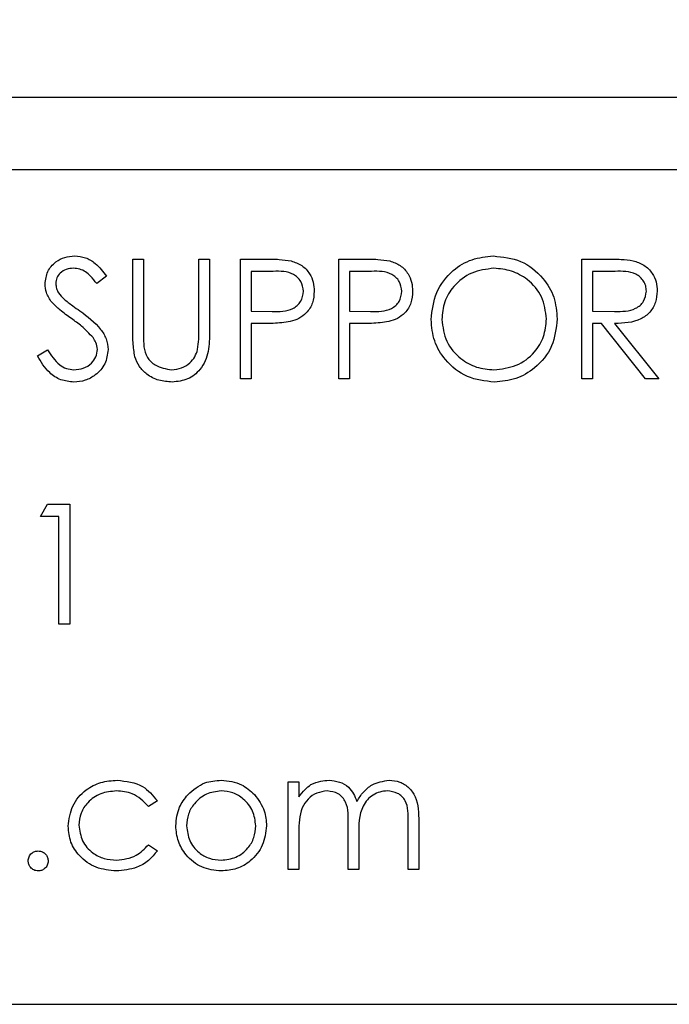
# Model space of a CAD drawing. Units: inches. Extents: x 0.2 to 16.7, y -11.6 to 10.7.
# Drawn here: x 1.2 to 1.2, y -7.6 to -7.5 of the extents above; entities that cross this region are included whole.
import ezdxf

# ---------------------------------------------------------------- set-up
doc = ezdxf.new("R2010")
doc.units = ezdxf.units.IN
doc.header["$MEASUREMENT"] = 0
doc.layers.add('FORMAT', color=7, linetype='Continuous')
doc.dimstyles.new('SLDDIMSTYLE8', dxfattribs={"dimtxt": 0.18, "dimasz": 0.13, "dimexe": 0, "dimexo": 0.0625, "dimgap": 0, "dimtad": 0, "dimtih": 1, "dimtoh": 1, "dimdec": 0, "dimrnd": 1e-09, "dimzin": 0, "dimdsep": 46, "dimtxsty": 'Standard', "dimsah": 1, "dimcen": 0.09, "dimadec": 0, "dimazin": 0, "dimtfac": 0.13, "dimtdec": 0, "dimtofl": 0, "dimtmove": 0, "dimatfit": 3, "dimfxl": 1, "dimfrac": 2, "dimtolj": 1, "dimtzin": 0, "dimarcsym": 0})

msp = doc.modelspace()

# ---------------------------------------------------------------- linework, layer by layer
at = {"color": 7, "linetype": 'Continuous', "lineweight": 25}
for p, q in [((1.256339, -7.531937), (1.131756, -7.531937)), ((1.131756, -7.534541), (1.256339, -7.534541)), ((1.216691, -7.537778), (1.21708, -7.537778)), ((1.216691, -7.5404), (1.216691, -7.537778)), ((1.21708, -7.537778), (1.21708, -7.540379)), ((1.219083, -7.540379), (1.219083, -7.537778)), ((1.219083, -7.537778), (1.219473, -7.537778)), ((1.219473, -7.537778), (1.219473, -7.5404)), ((1.220586, -7.537778), (1.221437, -7.537778)), ((1.220586, -7.542119), (1.220586, -7.537778)), ((1.224147, -7.537778), (1.224998, -7.537778)), ((1.224147, -7.542119), (1.224147, -7.537778)), ((1.232939, -7.537778), (1.233807, -7.537778)), ((1.232939, -7.542119), (1.232939, -7.537778)), ((1.221769, -7.538223), (1.220975, -7.538223)), ((1.220975, -7.538223), (1.220975, -7.53967)), ((1.22533, -7.538223), (1.224537, -7.538223)), ((1.224537, -7.538223), (1.224537, -7.53967)), ((1.233328, -7.538223), (1.233328, -7.53967)), ((1.234142, -7.538223), (1.233328, -7.538223)), ((1.215745, -7.538402), (1.215393, -7.538669)), ((1.220975, -7.53967), (1.221735, -7.53968)), ((1.224537, -7.53967), (1.225296, -7.53968)), ((1.233328, -7.53967), (1.234123, -7.539676)), ((1.220975, -7.540115), (1.220975, -7.542119)), ((1.221286, -7.540115), (1.220975, -7.540115)), ((1.224847, -7.540115), (1.224537, -7.540115)), ((1.224537, -7.540115), (1.224537, -7.542119)), ((1.233645, -7.540115), (1.233328, -7.540115)), ((1.233328, -7.540115), (1.233328, -7.542119)), ((1.235239, -7.542119), (1.233645, -7.540115)), ((1.234127, -7.540115), (1.235721, -7.542119)), ((1.213241, -7.541281), (1.213608, -7.541061)), ((1.220975, -7.542119), (1.220586, -7.542119)), ((1.224537, -7.542119), (1.224147, -7.542119)), ((1.233328, -7.542119), (1.232939, -7.542119)), ((1.235721, -7.542119), (1.235239, -7.542119)), ((1.213352, -7.547098), (1.213607, -7.546652)), ((1.213607, -7.546652), (1.214409, -7.546652)), ((1.214409, -7.546652), (1.214409, -7.550993)), ((1.21402, -7.547098), (1.213352, -7.547098)), ((1.21402, -7.550993), (1.21402, -7.547098)), ((1.214409, -7.550993), (1.21402, -7.550993)), ((1.222311, -7.556695), (1.2227, -7.556695)), ((1.222311, -7.559867), (1.222311, -7.556695)), ((1.2227, -7.556695), (1.2227, -7.557246)), ((1.217581, -7.557383), (1.217255, -7.557586)), ((1.224481, -7.559867), (1.224481, -7.558254)), ((1.226651, -7.559867), (1.226651, -7.558147)), ((1.227041, -7.558149), (1.227041, -7.559867)), ((1.2227, -7.558532), (1.2227, -7.559867)), ((1.22487, -7.558633), (1.22487, -7.559867)), ((1.217255, -7.558977), (1.217581, -7.559191)), ((1.2227, -7.559867), (1.222311, -7.559867)), ((1.22487, -7.559867), (1.224481, -7.559867)), ((1.227041, -7.559867), (1.226651, -7.559867)), ((1.131548, -7.56475), (1.256548, -7.56475))]:
    msp.add_line(p, q, dxfattribs=at)
for points, knots in [([(1.213519, -7.53868), (1.213538, -7.538526), (1.213575, -7.538218), (1.213872, -7.537883), (1.214226, -7.537698), (1.214468, -7.537677), (1.214588, -7.537667)], [0, 0, 0, 0, 0.27955, 0.558825, 0.77937, 1, 1, 1, 1]), ([(1.214588, -7.537667), (1.214722, -7.53768), (1.214989, -7.537706), (1.215408, -7.537961), (1.215617, -7.538235), (1.215745, -7.538402)], [0, 0, 0, 0, 0.279726, 0.559497, 1, 1, 1, 1]), ([(1.221437, -7.537778), (1.221623, -7.537778), (1.221954, -7.537777), (1.222281, -7.537823), (1.222426, -7.537843)], [0, 0, 0, 0, 0.560319, 1, 1, 1, 1]), ([(1.222426, -7.537843), (1.222557, -7.537891), (1.222821, -7.537986), (1.223094, -7.53828), (1.223237, -7.538613), (1.22325, -7.538833), (1.223257, -7.538942)], [0, 0, 0, 0, 0.279716, 0.559398, 0.779514, 1, 1, 1, 1]), ([(1.224998, -7.537778), (1.225184, -7.537778), (1.225515, -7.537777), (1.225843, -7.537823), (1.225987, -7.537843)], [0, 0, 0, 0, 0.560319, 1, 1, 1, 1]), ([(1.225987, -7.537843), (1.226119, -7.537891), (1.226382, -7.537986), (1.226655, -7.53828), (1.226799, -7.538613), (1.226812, -7.538833), (1.226818, -7.538942)], [0, 0, 0, 0, 0.279711, 0.559388, 0.779525, 1, 1, 1, 1]), ([(1.227486, -7.539967), (1.227526, -7.539633), (1.227606, -7.538963), (1.2282, -7.5382), (1.22895, -7.537746), (1.229476, -7.537693), (1.229739, -7.537667)], [0, 0, 0, 0, 0.279727, 0.559338, 0.779689, 1, 1, 1, 1]), ([(1.229739, -7.537667), (1.230079, -7.537703), (1.230759, -7.537774), (1.23152, -7.53839), (1.231982, -7.539146), (1.232026, -7.53968), (1.232049, -7.539947)], [0, 0, 0, 0, 0.279776, 0.559367, 0.779576, 1, 1, 1, 1]), ([(1.233807, -7.537778), (1.233992, -7.537778), (1.234321, -7.537777), (1.234647, -7.537819), (1.234791, -7.537837)], [0, 0, 0, 0, 0.560279, 1, 1, 1, 1]), ([(1.234791, -7.537837), (1.234927, -7.537883), (1.235199, -7.537973), (1.235486, -7.538265), (1.235644, -7.538602), (1.235658, -7.538827), (1.235665, -7.538939)], [0, 0, 0, 0, 0.279825, 0.559503, 0.779648, 1, 1, 1, 1]), ([(1.214545, -7.538112), (1.214457, -7.538119), (1.214281, -7.538132), (1.214069, -7.538268), (1.21393, -7.538454), (1.213915, -7.538592), (1.213908, -7.538662)], [0, 0, 0, 0, 0.280231, 0.559905, 0.779923, 1, 1, 1, 1]), ([(1.215393, -7.538669), (1.215318, -7.538575), (1.215194, -7.538421), (1.21499, -7.538236), (1.214778, -7.53813), (1.214622, -7.538118), (1.214545, -7.538112)], [0, 0, 0, 0, 0.340389, 0.560454, 0.780156, 1, 1, 1, 1]), ([(1.222867, -7.538944), (1.222848, -7.53882), (1.222818, -7.538632), (1.222658, -7.538437), (1.222352, -7.538217), (1.222028, -7.53822), (1.221769, -7.538223)], [0, 0, 0, 0, 0.248955, 0.374703, 0.500365, 1, 1, 1, 1]), ([(1.226428, -7.538944), (1.226409, -7.53882), (1.226379, -7.538632), (1.226219, -7.538437), (1.225913, -7.538217), (1.225589, -7.53822), (1.22533, -7.538223)], [0, 0, 0, 0, 0.248984, 0.374739, 0.500406, 1, 1, 1, 1]), ([(1.229758, -7.538112), (1.229484, -7.538148), (1.228936, -7.538219), (1.228309, -7.538702), (1.227934, -7.539317), (1.227895, -7.53975), (1.227875, -7.539966)], [0, 0, 0, 0, 0.27965, 0.559358, 0.779633, 1, 1, 1, 1]), ([(1.231659, -7.539946), (1.231626, -7.53967), (1.231559, -7.539119), (1.231031, -7.538522), (1.230405, -7.538176), (1.229974, -7.538133), (1.229758, -7.538112)], [0, 0, 0, 0, 0.279482, 0.558888, 0.779535, 1, 1, 1, 1]), ([(1.235276, -7.538938), (1.235271, -7.538875), (1.235262, -7.538747), (1.235176, -7.538574), (1.235053, -7.538427), (1.234732, -7.538215), (1.234404, -7.53822), (1.234142, -7.538223)], [0, 0, 0, 0, 0.125323, 0.250611, 0.375992, 0.501319, 1, 1, 1, 1]), ([(1.213762, -7.539341), (1.213685, -7.539228), (1.213548, -7.539027), (1.213528, -7.538786), (1.213519, -7.53868)], [0, 0, 0, 0, 0.559898, 1, 1, 1, 1]), ([(1.213908, -7.538662), (1.213913, -7.538722), (1.213924, -7.538843), (1.214018, -7.539043), (1.214127, -7.539154), (1.214194, -7.539222)], [0, 0, 0, 0, 0.279928, 0.559758, 1, 1, 1, 1]), ([(1.221735, -7.53968), (1.222, -7.539681), (1.22233, -7.539682), (1.222651, -7.539465), (1.222818, -7.539265), (1.222848, -7.539072), (1.222867, -7.538944)], [0, 0, 0, 0, 0.4996869, 0.6253576, 0.7510598, 1, 1, 1, 1]), ([(1.223257, -7.538942), (1.223246, -7.539086), (1.223226, -7.539371), (1.223008, -7.53972), (1.222713, -7.539944), (1.222498, -7.540011), (1.222391, -7.540044)], [0, 0, 0, 0, 0.280102, 0.55933, 0.779469, 1, 1, 1, 1]), ([(1.225296, -7.53968), (1.225561, -7.539681), (1.225892, -7.539682), (1.226212, -7.539465), (1.226379, -7.539265), (1.226409, -7.539072), (1.226428, -7.538944)], [0, 0, 0, 0, 0.499725, 0.625336, 0.751073, 1, 1, 1, 1]), ([(1.226818, -7.538942), (1.226808, -7.539086), (1.226787, -7.539371), (1.226569, -7.53972), (1.226274, -7.539944), (1.226059, -7.540011), (1.225952, -7.540044)], [0, 0, 0, 0, 0.2801168, 0.5593589, 0.7794573, 1, 1, 1, 1]), ([(1.234123, -7.539676), (1.23439, -7.539675), (1.234723, -7.539674), (1.235052, -7.539462), (1.235225, -7.539263), (1.235255, -7.539068), (1.235276, -7.538938)], [0, 0, 0, 0, 0.499869, 0.625496, 0.751218, 1, 1, 1, 1]), ([(1.235665, -7.538939), (1.235654, -7.539076), (1.235631, -7.539351), (1.235417, -7.539715), (1.234928, -7.54008), (1.234457, -7.540101), (1.234127, -7.540115)], [0, 0, 0, 0, 0.187134, 0.373996, 0.560936, 1, 1, 1, 1]), ([(1.214473, -7.539931), (1.214331, -7.539831), (1.214079, -7.539653), (1.213858, -7.539436), (1.213762, -7.539341)], [0, 0, 0, 0, 0.560428, 1, 1, 1, 1]), ([(1.214194, -7.539222), (1.214302, -7.539305), (1.214493, -7.539454), (1.214691, -7.539593), (1.214778, -7.539655)], [0, 0, 0, 0, 0.559965, 1, 1, 1, 1]), ([(1.214778, -7.539655), (1.21505, -7.539856), (1.215429, -7.540137), (1.215752, -7.540659), (1.215784, -7.540923), (1.2158, -7.541055)], [0, 0, 0, 0, 0.560123, 0.780283, 1, 1, 1, 1]), ([(1.215255, -7.540623), (1.215121, -7.54048), (1.214882, -7.540224), (1.214598, -7.540021), (1.214473, -7.539931)], [0, 0, 0, 0, 0.559453, 1, 1, 1, 1]), ([(1.222391, -7.540044), (1.222185, -7.54007), (1.221818, -7.540116), (1.221448, -7.540116), (1.221286, -7.540115)], [0, 0, 0, 0, 0.559635, 1, 1, 1, 1]), ([(1.225952, -7.540044), (1.225747, -7.54007), (1.22538, -7.540116), (1.22501, -7.540116), (1.224847, -7.540115)], [0, 0, 0, 0, 0.559723, 1, 1, 1, 1]), ([(1.229774, -7.54223), (1.229438, -7.542193), (1.228765, -7.542118), (1.228017, -7.541505), (1.227556, -7.54076), (1.227509, -7.540232), (1.227486, -7.539967)], [0, 0, 0, 0, 0.279675, 0.55935, 0.779628, 1, 1, 1, 1]), ([(1.227875, -7.539966), (1.227908, -7.540239), (1.227975, -7.540787), (1.228499, -7.541376), (1.229114, -7.541732), (1.229544, -7.541767), (1.229758, -7.541785)], [0, 0, 0, 0, 0.279401, 0.559056, 0.779478, 1, 1, 1, 1]), ([(1.229758, -7.541785), (1.230034, -7.541753), (1.230585, -7.54169), (1.231224, -7.541215), (1.231599, -7.540596), (1.231639, -7.540163), (1.231659, -7.539946)], [0, 0, 0, 0, 0.279808, 0.559385, 0.77966, 1, 1, 1, 1]), ([(1.232049, -7.539947), (1.23201, -7.540283), (1.231934, -7.540957), (1.231316, -7.541704), (1.230568, -7.542162), (1.230039, -7.542207), (1.229774, -7.54223)], [0, 0, 0, 0, 0.279641, 0.559342, 0.779606, 1, 1, 1, 1]), ([(1.216768, -7.541314), (1.21674, -7.541145), (1.216691, -7.540842), (1.216691, -7.540535), (1.216691, -7.5404)], [0, 0, 0, 0, 0.559467, 1, 1, 1, 1]), ([(1.21708, -7.540379), (1.21708, -7.540487), (1.217079, -7.540679), (1.217092, -7.540872), (1.217098, -7.540956)], [0, 0, 0, 0, 0.560127, 1, 1, 1, 1]), ([(1.219473, -7.5404), (1.219469, -7.540641), (1.219462, -7.541122), (1.2192, -7.541763), (1.218695, -7.542169), (1.218314, -7.542209), (1.218124, -7.54223)], [0, 0, 0, 0, 0.2816458, 0.5601006, 0.7800562, 1, 1, 1, 1]), ([(1.219039, -7.541053), (1.219055, -7.540927), (1.219085, -7.540704), (1.219084, -7.540478), (1.219083, -7.540379)], [0, 0, 0, 0, 0.559639, 1, 1, 1, 1]), ([(1.215411, -7.541049), (1.2154, -7.540963), (1.215381, -7.540808), (1.215294, -7.54068), (1.215255, -7.540623)], [0, 0, 0, 0, 0.559058, 1, 1, 1, 1]), ([(1.213608, -7.541061), (1.213737, -7.541259), (1.213916, -7.541536), (1.214284, -7.541756), (1.214468, -7.541775), (1.21456, -7.541785)], [0, 0, 0, 0, 0.559338, 0.779826, 1, 1, 1, 1]), ([(1.21456, -7.541785), (1.214677, -7.541773), (1.21491, -7.54175), (1.215195, -7.541574), (1.215376, -7.541324), (1.215399, -7.541141), (1.215411, -7.541049)], [0, 0, 0, 0, 0.280288, 0.560146, 0.780165, 1, 1, 1, 1]), ([(1.2158, -7.541055), (1.215776, -7.541233), (1.215728, -7.541588), (1.21538, -7.541966), (1.21498, -7.542196), (1.2147, -7.542219), (1.21456, -7.54223)], [0, 0, 0, 0, 0.279191, 0.559102, 0.779451, 1, 1, 1, 1]), ([(1.217098, -7.540956), (1.217125, -7.541089), (1.21718, -7.541354), (1.217552, -7.541695), (1.217894, -7.541751), (1.218103, -7.541785)], [0, 0, 0, 0, 0.281055, 0.560837, 1, 1, 1, 1]), ([(1.218103, -7.541785), (1.218222, -7.541772), (1.218462, -7.541746), (1.218751, -7.541562), (1.218948, -7.541321), (1.219009, -7.541142), (1.219039, -7.541053)], [0, 0, 0, 0, 0.279791, 0.559366, 0.779548, 1, 1, 1, 1]), ([(1.21456, -7.54223), (1.2144, -7.542214), (1.214079, -7.542182), (1.213584, -7.541854), (1.213371, -7.541499), (1.213241, -7.541281)], [0, 0, 0, 0, 0.279836, 0.559639, 1, 1, 1, 1]), ([(1.218124, -7.54223), (1.217959, -7.542219), (1.21763, -7.542196), (1.217215, -7.54198), (1.21691, -7.541677), (1.216816, -7.541435), (1.216768, -7.541314)], [0, 0, 0, 0, 0.280203, 0.559911, 0.77995, 1, 1, 1, 1]), ([(1.214354, -7.558307), (1.214388, -7.558053), (1.214456, -7.557546), (1.214942, -7.55699), (1.21553, -7.556686), (1.215929, -7.556655), (1.216129, -7.55664)], [0, 0, 0, 0, 0.279379, 0.558778, 0.779284, 1, 1, 1, 1]), ([(1.216129, -7.55664), (1.216457, -7.556676), (1.217043, -7.55674), (1.217417, -7.557187), (1.217581, -7.557383)], [0, 0, 0, 0, 0.560667, 1, 1, 1, 1]), ([(1.218683, -7.557165), (1.218879, -7.556995), (1.21923, -7.556691), (1.219689, -7.556655), (1.219892, -7.55664)], [0, 0, 0, 0, 0.558875, 1, 1, 1, 1]), ([(1.219892, -7.55664), (1.220149, -7.556666), (1.22061, -7.556714), (1.220948, -7.557025), (1.221097, -7.557162)], [0, 0, 0, 0, 0.559204, 1, 1, 1, 1]), ([(1.2227, -7.557246), (1.222771, -7.557151), (1.222896, -7.556981), (1.223066, -7.556856), (1.22314, -7.5568)], [0, 0, 0, 0, 0.5601466, 1, 1, 1, 1]), ([(1.22314, -7.5568), (1.223257, -7.556749), (1.223466, -7.556657), (1.223694, -7.556645), (1.223794, -7.55664)], [0, 0, 0, 0, 0.559771, 1, 1, 1, 1]), ([(1.223794, -7.55664), (1.223921, -7.556653), (1.224174, -7.556679), (1.224589, -7.556911), (1.224722, -7.557218), (1.224803, -7.557406)], [0, 0, 0, 0, 0.280795, 0.561504, 1, 1, 1, 1]), ([(1.224803, -7.557406), (1.224875, -7.557289), (1.225019, -7.557057), (1.225401, -7.556732), (1.225752, -7.556674), (1.225967, -7.55664)], [0, 0, 0, 0, 0.281266, 0.562094, 1, 1, 1, 1]), ([(1.225967, -7.55664), (1.226098, -7.556652), (1.226361, -7.556676), (1.226704, -7.556896), (1.22703, -7.557381), (1.227036, -7.557832), (1.227041, -7.558149)], [0, 0, 0, 0, 0.186885, 0.373585, 0.560266, 1, 1, 1, 1]), ([(1.2161, -7.557029), (1.215907, -7.557046), (1.215522, -7.557081), (1.215074, -7.557403), (1.214787, -7.557818), (1.214758, -7.558121), (1.214743, -7.558272)], [0, 0, 0, 0, 0.28011, 0.559761, 0.779882, 1, 1, 1, 1]), ([(1.217255, -7.557586), (1.217075, -7.557404), (1.216752, -7.55708), (1.2163, -7.557045), (1.2161, -7.557029)], [0, 0, 0, 0, 0.558439, 1, 1, 1, 1]), ([(1.218249, -7.55829), (1.218272, -7.558056), (1.218313, -7.557638), (1.21857, -7.55731), (1.218683, -7.557165)], [0, 0, 0, 0, 0.559287, 1, 1, 1, 1]), ([(1.21989, -7.557029), (1.219705, -7.557052), (1.219334, -7.557097), (1.218928, -7.557443), (1.218676, -7.557855), (1.218651, -7.558147), (1.218638, -7.558292)], [0, 0, 0, 0, 0.279492, 0.559235, 0.779532, 1, 1, 1, 1]), ([(1.221142, -7.558292), (1.221121, -7.558107), (1.221078, -7.557736), (1.220735, -7.557327), (1.220327, -7.557069), (1.220036, -7.557042), (1.21989, -7.557029)], [0, 0, 0, 0, 0.2796, 0.559397, 0.779631, 1, 1, 1, 1]), ([(1.221097, -7.557162), (1.221237, -7.557351), (1.221488, -7.557689), (1.221518, -7.558106), (1.221532, -7.55829)], [0, 0, 0, 0, 0.5592332, 1, 1, 1, 1]), ([(1.223726, -7.557029), (1.223598, -7.557045), (1.223343, -7.557078), (1.223021, -7.557308), (1.222707, -7.557783), (1.222703, -7.558223), (1.2227, -7.558532)], [0, 0, 0, 0, 0.186551, 0.373357, 0.560144, 1, 1, 1, 1]), ([(1.224481, -7.558254), (1.224493, -7.557969), (1.224508, -7.557613), (1.22429, -7.557255), (1.224074, -7.557075), (1.223865, -7.557047), (1.223726, -7.557029)], [0, 0, 0, 0, 0.500537, 0.625917, 0.751362, 1, 1, 1, 1]), ([(1.225899, -7.557029), (1.225809, -7.557036), (1.225628, -7.55705), (1.22538, -7.557169), (1.22517, -7.557342), (1.224865, -7.557796), (1.224868, -7.558261), (1.22487, -7.558633)], [0, 0, 0, 0, 0.125324, 0.250643, 0.376105, 0.50151, 1, 1, 1, 1]), ([(1.226651, -7.558147), (1.22666, -7.557877), (1.226671, -7.557539), (1.226438, -7.557222), (1.226226, -7.557065), (1.22603, -7.557044), (1.225899, -7.557029)], [0, 0, 0, 0, 0.499423, 0.624932, 0.750532, 1, 1, 1, 1]), ([(1.214743, -7.558272), (1.21477, -7.558465), (1.214825, -7.558851), (1.215197, -7.559272), (1.215647, -7.559499), (1.215951, -7.559522), (1.216103, -7.559533)], [0, 0, 0, 0, 0.279342, 0.558786, 0.779258, 1, 1, 1, 1]), ([(1.219892, -7.559923), (1.219649, -7.559898), (1.219163, -7.559849), (1.218629, -7.559399), (1.218301, -7.55886), (1.218266, -7.55848), (1.218249, -7.55829)], [0, 0, 0, 0, 0.279752, 0.559156, 0.779577, 1, 1, 1, 1]), ([(1.218638, -7.558292), (1.218661, -7.558476), (1.218708, -7.558842), (1.219039, -7.559258), (1.219457, -7.559494), (1.219746, -7.55952), (1.21989, -7.559533)], [0, 0, 0, 0, 0.2796209, 0.559183, 0.7795454, 1, 1, 1, 1]), ([(1.21989, -7.559533), (1.220074, -7.559512), (1.220442, -7.55947), (1.220857, -7.559139), (1.2211, -7.558725), (1.221128, -7.558437), (1.221142, -7.558292)], [0, 0, 0, 0, 0.279748, 0.559126, 0.779612, 1, 1, 1, 1]), ([(1.221532, -7.55829), (1.221502, -7.558531), (1.221442, -7.559014), (1.221005, -7.559555), (1.220462, -7.559879), (1.220082, -7.559908), (1.219892, -7.559923)], [0, 0, 0, 0, 0.2795196, 0.5593842, 0.7794906, 1, 1, 1, 1]), ([(1.216097, -7.559923), (1.215848, -7.5599), (1.21535, -7.559854), (1.214773, -7.559434), (1.21441, -7.558893), (1.214372, -7.558503), (1.214354, -7.558307)], [0, 0, 0, 0, 0.280087, 0.5596401, 0.7798158, 1, 1, 1, 1]), ([(1.216103, -7.559533), (1.216355, -7.559502), (1.216807, -7.559448), (1.217118, -7.559121), (1.217255, -7.558977)], [0, 0, 0, 0, 0.558824, 1, 1, 1, 1]), ([(1.212907, -7.559561), (1.212913, -7.559508), (1.212926, -7.559401), (1.213024, -7.559283), (1.213143, -7.55921), (1.213227, -7.559203), (1.213269, -7.559199)], [0, 0, 0, 0, 0.279604, 0.559245, 0.779544, 1, 1, 1, 1]), ([(1.213269, -7.559199), (1.213322, -7.559205), (1.213429, -7.559217), (1.213546, -7.559317), (1.21362, -7.559435), (1.213627, -7.559519), (1.21363, -7.559561)], [0, 0, 0, 0, 0.279544, 0.559185, 0.779388, 1, 1, 1, 1]), ([(1.217581, -7.559191), (1.21748, -7.559317), (1.217279, -7.55957), (1.216766, -7.559861), (1.21635, -7.559899), (1.216097, -7.559923)], [0, 0, 0, 0, 0.280172, 0.560574, 1, 1, 1, 1]), ([(1.213269, -7.559923), (1.213215, -7.559916), (1.213109, -7.559903), (1.212991, -7.559805), (1.212918, -7.559686), (1.212911, -7.559603), (1.212907, -7.559561)], [0, 0, 0, 0, 0.279666, 0.559195, 0.779558, 1, 1, 1, 1]), ([(1.21363, -7.559561), (1.213624, -7.559614), (1.213611, -7.559721), (1.213512, -7.559838), (1.213394, -7.559911), (1.21331, -7.559919), (1.213269, -7.559923)], [0, 0, 0, 0, 0.2794799, 0.5594607, 0.7798021, 1, 1, 1, 1])]:
    msp.add_open_spline(points, degree=3, knots=knots, dxfattribs=at)

# ---------------------------------------------------------------- leaders
at = {"layer": 'FORMAT', "color": 7}
msp.add_leader([(1.390436, -7.558882), (0.836022, -6.722022)], dimstyle='SLDDIMSTYLE8', dxfattribs=at)

doc.saveas('drawing.dxf')
